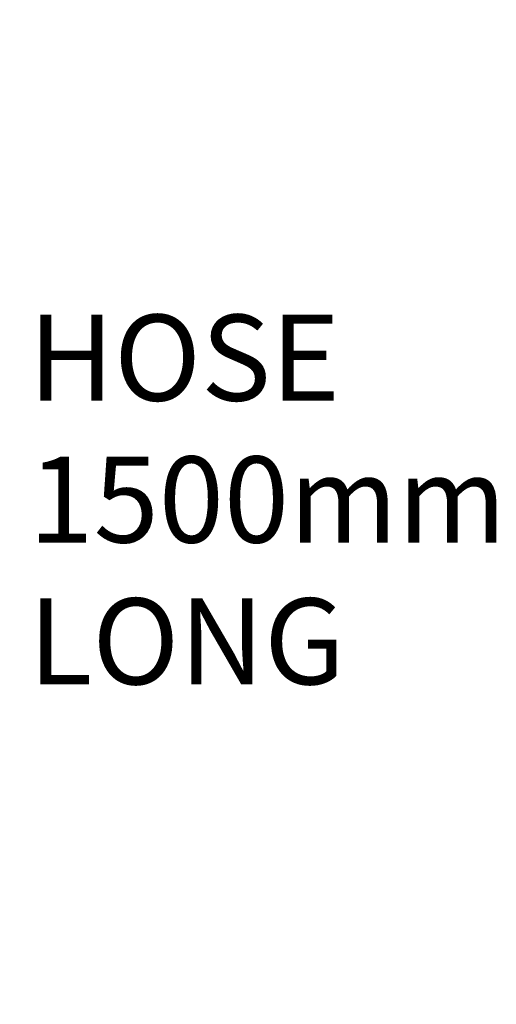
# Model space of a CAD drawing. Units: millimetres. Extents: x 67 to 443, y 58 to 319.
# Drawn here: x 159 to 177, y 157 to 193 of the extents above; entities that cross this region are included whole.
import ezdxf

# ---------------------------------------------------------------- set-up
doc = ezdxf.new("R2010")
doc.units = ezdxf.units.MM
doc.layers.add('DIMENSIONS', color=7, linetype='Continuous')
doc.styles.add('SLDTEXTSTYLE0', font='TXT', dxfattribs={"width": 0.7})
doc.dimstyles.new('SLDDIMSTYLE0', dxfattribs={"dimtxt": 4.030133, "dimasz": 2.686756, "dimexe": 0, "dimexo": 0.0625, "dimgap": 1.007533, "dimtad": 0, "dimtih": 1, "dimtoh": 1, "dimdec": 0, "dimlfac": 12, "dimrnd": 1e-09, "dimzin": 12, "dimdsep": 46, "dimtxsty": 'SLDTEXTSTYLE0', "dimsah": 1, "dimcen": 0.09, "dimadec": 0, "dimazin": 3, "dimtfac": 1, "dimtdec": 0, "dimtofl": 0, "dimtmove": 0, "dimatfit": 3, "dimfxl": 0, "dimfrac": 2, "dimtolj": 1, "dimtzin": 12, "dimarcsym": 0})

# ---------------------------------------------------------------- blocks, each defined once
blk = doc.blocks.new('_D_4')
at = {"layer": 'DIMENSIONS'}
for p, q in [((152.484, 198.017), (152.484, 105.881)), ((140.188, 97.491), (140.188, 105.881)), ((140.188, 105.881), (152.484, 105.881)), ((152.484, 105.881), (156.182, 105.881))]:
    blk.add_line(p, q, dxfattribs=at)
for points in [[(140.188, 105.881), (144.218, 105.261), (144.218, 106.501)], [(152.484, 105.881), (148.454, 106.501), (148.454, 105.261)]]:
    blk.add_solid(points, dxfattribs=at)
at = {"layer": 'DIMENSIONS', "insert": (156.182, 107.51), "char_height": 3.175, "attachment_point": 1, "style": 'SLDTEXTSTYLE0'}
blk.add_mtext('150', dxfattribs=at)
blk = doc.blocks.new('SW_NOTE_0_1')
at = {"layer": 'DIMENSIONS', "color": 0, "char_height": 3.175, "attachment_point": 1, "style": 'SLDTEXTSTYLE0'}
for s, insert in [('HOSE', (0.529, 6.36)), ('1500mm', (0.529, 1.126)), ('LONG', (0.529, -4.107))]:
    blk.add_mtext(s, dxfattribs=dict(at, insert=insert))

msp = doc.modelspace()

# ---------------------------------------------------------------- block references
at = {"layer": 'DIMENSIONS'}
msp.add_blockref('SW_NOTE_0_1', (159.283, 175.692), dxfattribs=at)

# ---------------------------------------------------------------- dimensions: what is measured, and where the dimension line sits
dim = msp.add_linear_dim(base=(152.484, 105.881), p1=(140.188, 96.991), p2=(152.484, 198.517), text='150', dimstyle='SLDDIMSTYLE0', dxfattribs=at)
dim.commit()
dim.dimension.update_dxf_attribs({"geometry": '_D_4', "text_midpoint": (159.709, 105.881), "dimtype": 160})

doc.saveas('drawing.dxf')
